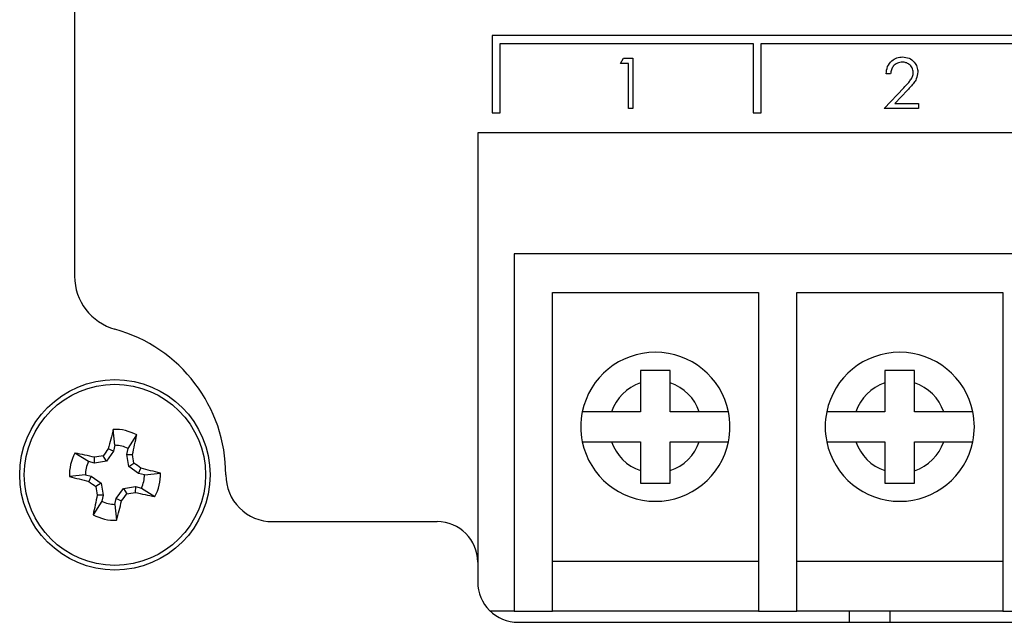
# Model space of a CAD drawing. Units: inches. Extents: x 0.4 to 16.6, y 0.2 to 10.8.
# Drawn here: x 7.6 to 7.7, y 6.7 to 6.8 of the extents above; entities that cross this region are included whole.
import ezdxf

# ---------------------------------------------------------------- set-up
doc = ezdxf.new("R2010")
doc.units = ezdxf.units.IN
doc.header["$MEASUREMENT"] = 0

msp = doc.modelspace()

# ---------------------------------------------------------------- linework, layer by layer
at = {"color": 7, "linetype": 'Continuous', "lineweight": 25}
for p, q in [((7.647704477873019, 6.87202900913757), (7.64770447787302, 6.745087406718349)), ((7.673604477873019, 6.760022620583917), (7.673604477873019, 6.755235120583916)), ((7.73930447787302, 6.760022620583917), (7.673604477873019, 6.760022620583917)), ((7.67410447787302, 6.755235120583916), (7.67410447787302, 6.759522620583916)), ((7.67410447787302, 6.759522620583916), (7.689779477873019, 6.759522620583916)), ((7.689779477873019, 6.759522620583916), (7.689779477873019, 6.755235120583916)), ((7.690279477873021, 6.755235120583916), (7.690279477873021, 6.759522620583916)), ((7.690279477873021, 6.759522620583916), (7.70620447787302, 6.759522620583916)), ((7.681565054796097, 6.758289607763404), (7.681748473265649, 6.758610120583916)), ((7.682045824026866, 6.758289607763404), (7.681565054796097, 6.758289607763404)), ((7.681748473265649, 6.758610120583916), (7.682326272744814, 6.758610120583916)), ((7.682045824026866, 6.755485120583915), (7.682045824026866, 6.758289607763404)), ((7.682326272744814, 6.758610120583916), (7.682326272744814, 6.755485120583915)), ((7.698311849667892, 6.757648582122378), (7.698031400949943, 6.757648582122378)), ((7.697911208642251, 6.755485120583915), (7.699123147744816, 6.756778439894813)), ((7.699362280356994, 6.756640093540647), (7.698580404355392, 6.755805633404429)), ((7.698580404355392, 6.755805633404429), (7.700034606078149, 6.755805633404429)), ((7.700034606078149, 6.755805633404429), (7.700034606078149, 6.755485120583915)), ((7.673604477873019, 6.755235120583916), (7.67410447787302, 6.755235120583916)), ((7.682326272744814, 6.755485120583915), (7.682045824026866, 6.755485120583915)), ((7.689779477873019, 6.755235120583916), (7.690279477873021, 6.755235120583916)), ((7.700034606078149, 6.755485120583915), (7.697911208642251, 6.755485120583915)), ((7.74020447787302, 6.753985120583916), (7.672704477873021, 6.753985120583916)), ((7.672704477873021, 6.753985120583916), (7.672704477873021, 6.727350640665463)), ((7.674954477873021, 6.746485120583916), (7.674954477873021, 6.724304984648725)), ((7.73795447787302, 6.746485120583916), (7.674954477873021, 6.746485120583916)), ((7.67733447787302, 6.744085120583915), (7.690109477873021, 6.744085120583915)), ((7.67733447787302, 6.724304984648725), (7.67733447787302, 6.744085120583915)), ((7.690109477873021, 6.744085120583915), (7.690109477873021, 6.724304984648725)), ((7.69248947787302, 6.744085120583915), (7.70526447787302, 6.744085120583915)), ((7.69248947787302, 6.724304984648725), (7.69248947787302, 6.744085120583915)), ((7.70526447787302, 6.744085120583915), (7.70526447787302, 6.724304984648725)), ((7.682796977873021, 6.738469752101679), (7.682796977873021, 6.736672620583915)), ((7.684646977873021, 6.736672620583915), (7.684646977873021, 6.738469752101679)), ((7.69794697787302, 6.73846804794005), (7.69794697787302, 6.736672620583915)), ((7.69979697787302, 6.736672620583915), (7.69979697787302, 6.738471446018851)), ((7.682796977873021, 6.736672620583915), (7.680999846355257, 6.736672620583915)), ((7.686444109390783, 6.736672620583915), (7.684646977873021, 6.736672620583915)), ((7.69794697787302, 6.736672620583915), (7.696154846355257, 6.736672620583915)), ((7.701599109390783, 6.736672620583915), (7.69979697787302, 6.736672620583915)), ((7.650204310752875, 6.73459814826816), (7.650105807200752, 6.735585194332176)), ((7.651024582456897, 6.734404322813856), (7.651554466553648, 6.735242884514793)), ((7.650117111730835, 6.734229120935527), (7.649791329986927, 6.734377895994916)), ((7.650204310752875, 6.73459814826816), (7.650117111730835, 6.734229120935527)), ((7.650937383434856, 6.734035295481222), (7.651024582456897, 6.734404322813856)), ((7.680999846355257, 6.734822620583916), (7.682796977873021, 6.734822620583916)), ((7.682796977873021, 6.734822620583916), (7.682796977873021, 6.733025489066153)), ((7.684646977873021, 6.733025489066153), (7.684646977873021, 6.734822620583916)), ((7.684646977873021, 6.734822620583916), (7.686444109390783, 6.734822620583916)), ((7.696154846355257, 6.734822620583916), (7.69794697787302, 6.734822620583916)), ((7.69794697787302, 6.734822620583916), (7.69794697787302, 6.733027193227783)), ((7.69979697787302, 6.733023795148981), (7.69979697787302, 6.734822620583916)), ((7.69979697787302, 6.734822620583916), (7.701599109390783, 6.734822620583916)), ((7.6485663978899, 6.733586347414612), (7.647727836188962, 6.734116231511363)), ((7.648935425222533, 6.733499148392571), (7.648948204178891, 6.733857065228211)), ((7.64967745074041, 6.733619399374943), (7.649475071958869, 6.733947012074929)), ((7.650117111730835, 6.734229120935527), (7.64967745074041, 6.733619399374943)), ((7.651057634417228, 6.733293269963345), (7.650937383434856, 6.734035295481222)), ((7.650937383434856, 6.734035295481222), (7.651295300270495, 6.734022516524865)), ((7.648935425222533, 6.733499148392571), (7.6485663978899, 6.733586347414612)), ((7.64967745074041, 6.733619399374943), (7.648935425222533, 6.733499148392571)), ((7.651057634417228, 6.733293269963345), (7.651385247117213, 6.733495648744887)), ((7.651667355977811, 6.732853608972921), (7.651057634417228, 6.733293269963345)), ((7.651667355977811, 6.732853608972921), (7.6518161310372, 6.733179390716828)), ((7.648372572435597, 6.73276607571059), (7.64738552637158, 6.732667572158468)), ((7.648372572435597, 6.73276607571059), (7.648741599768228, 6.73267887668855)), ((7.648741599768228, 6.73267887668855), (7.648592824708839, 6.732353094944642)), ((7.648741599768228, 6.73267887668855), (7.649351321328813, 6.732239215698125)), ((7.652036383310444, 6.732766409950879), (7.651667355977811, 6.732853608972921)), ((7.652036383310444, 6.732766409950879), (7.65302342937446, 6.732864913503003)), ((7.649351321328813, 6.732239215698125), (7.649023708628826, 6.732036836916585)), ((7.649351321328813, 6.732239215698125), (7.649471572311184, 6.731497190180249)), ((7.65073150500563, 6.731913086286528), (7.651473530523506, 6.732033337268899)), ((7.651473530523506, 6.732033337268899), (7.651460751567149, 6.731675420433261)), ((7.651473530523506, 6.732033337268899), (7.651842557856139, 6.731946138246859)), ((7.651842557856139, 6.731946138246859), (7.652681119557077, 6.731416254150108)), ((7.649471572311184, 6.731497190180249), (7.649113655475544, 6.731509969136606)), ((7.649471572311184, 6.731497190180249), (7.649384373289144, 6.731128162847615)), ((7.650291844015205, 6.731303364725945), (7.65073150500563, 6.731913086286528)), ((7.65073150500563, 6.731913086286528), (7.650933883787171, 6.731585473586541)), ((7.649384373289144, 6.731128162847615), (7.648854489192392, 6.730289601146678)), ((7.650204644993164, 6.730934337393312), (7.650291844015205, 6.731303364725945)), ((7.650204644993164, 6.730934337393312), (7.650303148545287, 6.729947291329296)), ((7.650291844015205, 6.731303364725945), (7.650617625759113, 6.731154589666556)), ((7.659979477873019, 6.729866242830735), (7.670188875707749, 6.729866242830735)), ((7.672704477873021, 6.727350640665463), (7.672704477873021, 6.726116242830735)), ((7.67733447787302, 6.727410120583916), (7.690109477873021, 6.727410120583916)), ((7.69248947787302, 6.727410120583916), (7.70526447787302, 6.727410120583916)), ((7.674954477873021, 6.724304984648725), (7.673481299473056, 6.724304984648725)), ((7.674954477873021, 6.724304984648725), (7.67733447787302, 6.724304984648725)), ((7.690109477873021, 6.724304984648725), (7.67733447787302, 6.724304984648725)), ((7.690109477873021, 6.724304984648725), (7.69248947787302, 6.724304984648725)), ((7.70526447787302, 6.724304984648725), (7.69248947787302, 6.724304984648725)), ((7.69575447787302, 6.723616242830736), (7.69575447787302, 6.724304984648725)), ((7.698254477873021, 6.724304984648725), (7.698254477873021, 6.723616242830736)), ((7.70526447787302, 6.724304984648725), (7.70764447787302, 6.724304984648725)), ((7.67520447787302, 6.723616242830736), (7.737704477873019, 6.723616242830736))]:
    msp.add_line(p, q, dxfattribs=at)
for radius in [0.005905511811023677, 0.005618058090419739]:
    msp.add_circle((7.65020447787302, 6.732766242830735), radius, dxfattribs=at)
for centre, radius, start, end in [((7.65111356878211, 6.745087406718349), 0.003409090909090331, 180, 254.533990046592), ((7.64770447787302, 6.732766242830735), 0.009375000000000381, 0, 74.53399004658324), ((7.68372197787302, 6.735747620583917), 0.004624999999999438, 11.53695903280088, 168.4630409671991), ((7.69887697787302, 6.735747620583917), 0.004625000000000308, 11.53695903280088, 168.4630409672013), ((7.68372197787302, 6.735747620583917), 0.00287499999999959, 108.7681327738611, 161.2318672261613), ((7.68372197787302, 6.735747620583917), 0.00287499999999959, 18.76813277383867, 71.23186722612212), ((7.69887697787302, 6.735747620583917), 0.002875000000000157, 108.8734063496287, 161.2318672261613), ((7.69887697787302, 6.735747620583917), 0.00287499999999959, 18.76813277383867, 71.33707511505473), ((7.68372197787302, 6.735747620583917), 0.004624999999999793, 168.4630409671991, 191.5369590328233), ((7.68372197787302, 6.735747620583917), 0.004624999999999793, 348.4630409671784, 11.53695903280088), ((7.69887697787302, 6.735747620583917), 0.004625000000000663, 168.4630409672013, 191.536959032821), ((7.69887697787302, 6.735747620583917), 0.004624999999999793, 348.4630409671784, 11.53695903280088), ((7.733484374527269, 6.713222128543939), 0.08632550145160775, 164.9859944756097, 165.8140453283652), ((7.65020447787302, 6.732766242830735), 0.002820677838577226, 61.40571054081506, 92.00468363986396), ((7.566984757524108, 6.752565024012402), 0.08632550145881403, 347.5963488523186, 348.4243997050049), ((7.725305755582387, 6.678620690258578), 0.09386849559110073, 143.5591392806092, 143.8853838946572), ((7.65020447787302, 6.732766242830735), 0.001831905445048451, 63.40516723026665, 90.00522695043257), ((7.68372197787302, 6.735747620583917), 0.004624999999999793, 191.5369590328233, 348.4630409671784), ((7.68372197787302, 6.735747620583917), 0.002875000000000717, 198.768132773873, 251.2318672261511), ((7.68372197787302, 6.735747620583917), 0.002875000000001003, 288.7681327738673, 341.2318672261286), ((7.69887697787302, 6.735747620583917), 0.004625000000000663, 191.536959032821, 348.4630409671784), ((7.69887697787302, 6.735747620583917), 0.002875000000000162, 198.768132773873, 251.1265936503721), ((7.69887697787302, 6.735747620583917), 0.002875000000000675, 288.6629248849347, 341.231867226123), ((7.65020447787302, 6.732766242830735), 0.002820677838576422, 151.4057105408064, 182.0046836398474), ((7.630405696691954, 6.649546522484367), 0.08632550145620137, 77.59634885234506, 78.42439970505625), ((7.665008253729733, 6.641372637921557), 0.09386849570444411, 99.525010286214, 99.8512548998678), ((7.558810873169404, 6.717962467009116), 0.09386849549590834, 9.525010285852101, 9.85125490023069), ((7.65020447787302, 6.732766242830735), 0.001831905445046862, 153.4051672302418, 180.0052269504334), ((7.596058925318176, 6.65766496514517), 0.09386849556166803, 53.55913928048121, 53.88538389463186), ((7.630660363589297, 6.649486346188053), 0.08632550143963953, 74.98599447559155, 75.81404532846167), ((7.669748592164559, 6.816046139502899), 0.08632550147013858, 254.9859944756501, 255.8140453282275), ((7.65020447787302, 6.732766242830735), 0.001831905445046818, 333.4051672302675, 0.005226950432580488), ((7.65020447787302, 6.732766242830735), 0.002820677838576369, 331.4057105408303, 2.004683639882619), ((7.659979477873019, 6.732766242830735), 0.002899999999999459, 180, 270.0000000000008), ((7.704350030636424, 6.807867520800879), 0.0938684959144876, 233.5591392812492, 233.885383894173), ((7.741598082883306, 6.747570018704683), 0.09386849580701052, 189.5250102863768, 189.8512548996746), ((7.733424198243277, 6.712967461644645), 0.08632550148061233, 167.5963488524939, 168.4243997049702), ((7.575103200100475, 6.786911795449378), 0.093868495669537, 323.5591392806904, 323.8853838944654), ((7.635400702045172, 6.824159847569916), 0.09386849553201393, 279.5250102860097, 279.8512549002629), ((7.670003259053721, 6.815985963175327), 0.0863255014543865, 257.5963488523284, 258.4243997050564), ((7.65020447787302, 6.732766242830735), 0.001831905445046465, 243.4051672302674, 270.0052269504334), ((7.566924581221872, 6.752310357116726), 0.0863255014484032, 344.9859944755942, 345.8140453283805), ((7.65020447787302, 6.732766242830735), 0.00282067783857545, 241.4057105408145, 272.004683639866), ((7.670188875707749, 6.727350640665463), 0.002515602165272135, 0, 90), ((7.67520447787302, 6.726116242830735), 0.002499999999999503, 179.9999999999593, 270.0000000000008)]:
    msp.add_arc(centre, radius, start, end, dxfattribs=at)
for points, knots in [([(7.698031400949943, 6.757648582122378), (7.698049610041303, 6.757800497184026), (7.698085992877396, 6.758104032416987), (7.698352623844462, 6.758451165442635), (7.698691865873205, 6.758659592617131), (7.69893094384916, 6.758680027288814), (7.699050531558917, 6.758690248789044)], [0, 0, 0, 0, 0.2800290842729897, 0.5595145893242964, 0.7796675279922243, 1, 1, 1, 1]), ([(7.699036133522058, 6.758369735968532), (7.698929387076449, 6.758358835902197), (7.698716104410392, 6.758337057235987), (7.698474951775799, 6.758142188440483), (7.69834506932748, 6.757897599995017), (7.698322931155497, 6.757731650055744), (7.698311849667892, 6.757648582122378)], [0, 0, 0, 0, 0.2796987392714256, 0.5588466432222694, 0.7791761912914825, 1, 1, 1, 1]), ([(7.699714093257636, 6.757736222346736), (7.699700955603633, 6.757832832153288), (7.699674646086957, 6.758026303325249), (7.699483892080075, 6.7582308444842), (7.699264181959009, 6.75835237299756), (7.69911218163466, 6.758363945877667), (7.699036133522058, 6.758369735968532)], [0, 0, 0, 0, 0.2791257726204517, 0.5589783509619032, 0.7793500496177767, 1, 1, 1, 1]), ([(7.699050531558917, 6.758690248789044), (7.699189872297343, 6.758677242498815), (7.699468276535578, 6.758651255796257), (7.699777640291404, 6.758396768214426), (7.699965020639012, 6.758087994996267), (7.699984700652037, 6.757870182990343), (7.699994541975584, 6.757761262410838)], [0, 0, 0, 0, 0.2798903044615582, 0.5592237265521942, 0.7795823653885235, 1, 1, 1, 1]), ([(7.699123147744816, 6.756778439894813), (7.699213244359671, 6.756873587864468), (7.699361627713039, 6.757030290475616), (7.699552787594789, 6.757260238551011), (7.699688746811744, 6.75748122623549), (7.699705648892845, 6.757651268416995), (7.699714093257636, 6.757736222346736)], [0, 0, 0, 0, 0.3405416160198912, 0.5608502275863546, 0.7805985633612615, 1, 1, 1, 1]), ([(7.699994541975584, 6.757761262410838), (7.699975593069268, 6.757610899616418), (7.699944302898339, 6.757362606788312), (7.699743823662332, 6.757077417376823), (7.699560620994271, 6.756853137726715), (7.699428396551982, 6.756711111114958), (7.699362280356994, 6.756640093540647)], [0, 0, 0, 0, 0.338370359879519, 0.5587481525960774, 0.7793608150198754, 1, 1, 1, 1]), ([(7.682796977873021, 6.739247620583916), (7.682796977873021, 6.739178210681561), (7.682796977873021, 6.738931443465209), (7.682796977873021, 6.738662818840979), (7.682796977873021, 6.738469752101679)], [0, 0, 0, 0, 0.2812768380707383, 0.9999999999999999, 0.9999999999999999, 0.9999999999999999, 0.9999999999999999]), ([(7.684646977873021, 6.738469752101679), (7.684646977873021, 6.738523272638066), (7.684646977873021, 6.738715094353743), (7.684646977873021, 6.738980771433091), (7.684646977873021, 6.73917824680922), (7.684646977873021, 6.739247620583916)], [0, 0, 0, 0, 0.2006625563069703, 0.7191900235298726, 1, 1, 1, 1]), ([(7.69979697787302, 6.739247620583916), (7.699488374834467, 6.739247620583916), (7.698871672607657, 6.739247620583916), (7.698255041520508, 6.739247620583916), (7.69794697787302, 6.739247620583916)], [0, 0, 0, 0, 0.5004085037078637, 0.9999999999999999, 0.9999999999999999, 0.9999999999999999, 0.9999999999999999]), ([(7.69794697787302, 6.739247620583916), (7.69794697787302, 6.739178263095743), (7.697946977873021, 6.738931007667437), (7.69794697787302, 6.73866176528532), (7.69794697787302, 6.73846804794005)], [0, 0, 0, 0, 0.2805094660554756, 1, 1, 1, 1]), ([(7.69979697787302, 6.738471446018851), (7.69979697787302, 6.738524249811229), (7.69979697787302, 6.738715430598363), (7.69979697787302, 6.738980559894695), (7.69979697787302, 6.739178194212935), (7.69979697787302, 6.739247620583916)], [0, 0, 0, 0, 0.1984255793276979, 0.7184173093357311, 1, 1, 1, 1]), ([(7.680999846355257, 6.736672620583915), (7.680799786007196, 6.736672620583915), (7.680385359453278, 6.736672620583915), (7.679830495387834, 6.736672620583915), (7.679460331886312, 6.736672620583915), (7.679235072890959, 6.736672620583915), (7.679206618355224, 6.736672620583915), (7.679190421848872, 6.736672620583915)], [0, 0, 0, 0, 0.2144879766017219, 0.4443134977093134, 0.6620333356657088, 0.807627181953546, 1, 1, 1, 1]), ([(7.688253533897169, 6.736672620583915), (7.688252746998421, 6.736672620583915), (7.688247959489432, 6.736672620583915), (7.688145040114636, 6.736672620583915), (7.687827320486596, 6.736672620583915), (7.687359057518054, 6.736672620583915), (7.686871554287792, 6.736672620583915), (7.686558521740433, 6.736672620583915), (7.686444109390783, 6.736672620583915)], [0, 0, 0, 0, 0.04065219379910189, 0.2473288254399534, 0.4542966550189044, 0.6634205021276116, 0.8769813186508052, 1, 1, 1, 1]), ([(7.696154846355257, 6.736672620583915), (7.695954652418874, 6.736672620583915), (7.695540099722579, 6.736672620583915), (7.694985195234631, 6.736672620583915), (7.694615156254113, 6.736672620583915), (7.694390036001079, 6.736672620583915), (7.694361604463897, 6.736672620583915), (7.694345421848871, 6.736672620583915)], [0, 0, 0, 0, 0.2146296240274473, 0.4444454759863202, 0.6621601780416193, 0.8077088922610184, 1, 1, 1, 1]), ([(7.703408533897169, 6.736672620583915), (7.703408526434764, 6.736672620583915), (7.703408121101293, 6.736672620583914), (7.703338856017504, 6.736672620583917), (7.703050376084348, 6.736672620583915), (7.70260580859694, 6.736672620583915), (7.702097144191958, 6.736672620583915), (7.701749154457511, 6.736672620583915), (7.701599109390783, 6.736672620583915)], [0, 0, 0, 0, 0.003879760928994624, 0.2107359421483368, 0.4175659691716362, 0.6262052142231156, 0.8388283962911531, 1, 1, 1, 1]), ([(7.679190421848872, 6.734822620583916), (7.679190472451801, 6.734822620583916), (7.679191433448309, 6.734822620583916), (7.679254343169227, 6.734822620583916), (7.679519103008688, 6.734822620583916), (7.67995611434012, 6.734822620583916), (7.680473167079058, 6.734822620583916), (7.680835362437334, 6.734822620583916), (7.680999846355257, 6.734822620583916)], [0, 0, 0, 0, 0.01013323192639012, 0.1924394627158089, 0.4018934765376488, 0.6112436075929182, 0.8234539093904585, 1, 1, 1, 1]), ([(7.686444109390783, 6.734822620583916), (7.686448091168977, 6.734822620583916), (7.686682277785329, 6.734822620583916), (7.687131897383057, 6.734822620583916), (7.687691389716639, 6.734822620583916), (7.688074166146151, 6.734822620583916), (7.688236552971254, 6.734822620583916), (7.688249546111555, 6.734822620583916), (7.688253533897169, 6.734822620583916)], [0, 0, 0, 0, 0.004288636727291511, 0.2522343724446204, 0.4796822955528506, 0.6961718077992044, 0.9067506648863489, 0.9999999999999999, 0.9999999999999999, 0.9999999999999999, 0.9999999999999999]), ([(7.694345421848871, 6.734822620583916), (7.694345471626977, 6.734822620583916), (7.694346424404634, 6.734822620583916), (7.694409265178684, 6.734822620583916), (7.694673958576912, 6.734822620583916), (7.695110911578865, 6.734822620583916), (7.695628005504802, 6.734822620583916), (7.695990281054593, 6.734822620583916), (7.696154846355257, 6.734822620583916)], [0, 0, 0, 0, 0.01004973033949876, 0.1923568284312537, 0.4018096753732034, 0.6111586678197465, 0.8233670729985655, 1, 1, 1, 1]), ([(7.701599109390783, 6.734822620583916), (7.701602157831381, 6.734822620583916), (7.701835510049568, 6.734822620583918), (7.702284467950346, 6.734822620583915), (7.702844581154284, 6.734822620583916), (7.703228052148049, 6.734822620583916), (7.703391345928912, 6.734822620583916), (7.703404479471727, 6.734822620583916), (7.703408533897169, 6.734822620583916)], [0, 0, 0, 0, 0.003283341766083762, 0.2513334471818734, 0.4788385417145534, 0.6953591850025772, 0.9059550428838327, 1, 1, 1, 1]), ([(7.682796977873021, 6.733025489066153), (7.682796977873021, 6.732815718980234), (7.682796977873021, 6.732547089437237), (7.682796977873021, 6.732301443992074), (7.682796977873021, 6.732247620583916)], [0, 0, 0, 0, 0.7808898588726286, 1, 1, 1, 1]), ([(7.684646977873021, 6.732247620583916), (7.684646977873021, 6.732430992278301), (7.684646977873021, 6.732684419791334), (7.684646977873021, 6.732951624712344), (7.684646977873021, 6.733025489066153)], [0, 0, 0, 0, 0.7235666411753781, 1, 1, 1, 1]), ([(7.69794697787302, 6.733027193227783), (7.697946977873021, 6.732812731470548), (7.69794697787302, 6.7325434907632), (7.69794697787302, 6.732297640567019), (7.69794697787302, 6.732247620583916)], [0, 0, 0, 0, 0.7965428383624777, 0.9999999999999999, 0.9999999999999999, 0.9999999999999999, 0.9999999999999999]), ([(7.69979697787302, 6.732247620583916), (7.69979697787302, 6.732433675674803), (7.69979697787302, 6.732686711085178), (7.69979697787302, 6.73295324237241), (7.69979697787302, 6.733023795148981)], [0, 0, 0, 0, 0.7352927031460811, 1, 1, 1, 1]), ([(7.69794697787302, 6.732247620583916), (7.698255041520508, 6.732247620583916), (7.698871672607658, 6.732247620583916), (7.699488374834469, 6.732247620583916), (7.69979697787302, 6.732247620583916)], [0, 0, 0, 0, 0.4995914962921428, 1, 1, 1, 1])]:
    msp.add_open_spline(points, degree=3, knots=knots, dxfattribs=at)
for points in [[(7.684646977873021, 6.739247620583916), (7.684338644539686, 6.739247620583916), (7.68372197787302, 6.739247620583916), (7.683105311206353, 6.739247620583916), (7.682796977873021, 6.739247620583916)], [(7.682796977873021, 6.732247620583916), (7.683105311206353, 6.732247620583916), (7.68372197787302, 6.732247620583916), (7.684338644539688, 6.732247620583916), (7.684646977873021, 6.732247620583916)]]:
    msp.add_open_spline(points, degree=3, dxfattribs=at)

doc.saveas('drawing.dxf')
